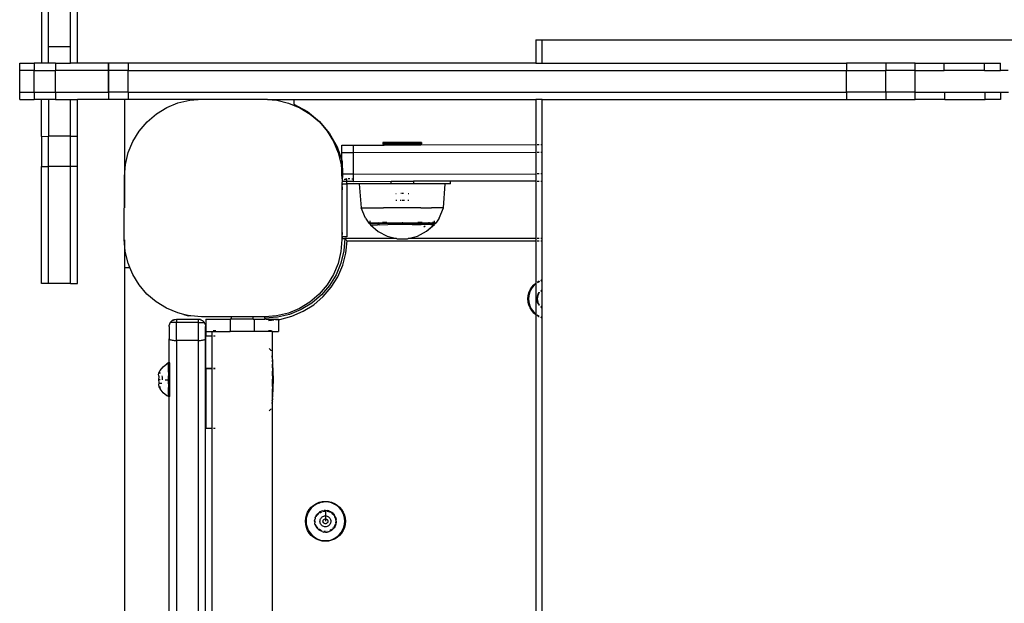
# Model space of a CAD drawing. Extents: x -5046 to 4084, y -2210 to 3276.
# Drawn here: x -1049 to -641, y 1009 to 1251 of the extents above; entities that cross this region are included whole.
import ezdxf

# ---------------------------------------------------------------- set-up
doc = ezdxf.new("R2010")
doc.units = 0
doc.layers.get('0').update_dxf_attribs({"linetype": 'CONTINUOUS'})

msp = doc.modelspace()

# ---------------------------------------------------------------- linework, layer by layer
for p, q in [((-1039.73, 1313.3), (-1039.73, 1232.59)), ((-1024.73, 1232.59), (-1024.73, 1313.3)), ((-1036.73, 1239.41), (-1036.73, 1266.44)), ((-1027.73, 1239.41), (-1027.73, 1266.44)), ((-835.21, 1242.32), (-835.21, 1232.59)), ((-835.21, 1242.32), (-832.5, 1242.32)), ((-832.5, 1232.59), (-832.5, 1242.32)), ((-832.5, 1242.32), (-511.69, 1242.32)), ((-1027.73, 1239.41), (-1036.73, 1239.41)), ((-1036.73, 1232.59), (-1036.73, 1239.41)), ((-1027.73, 1232.59), (-1027.73, 1239.41)), ((-1048.69, 1229.59), (-1048.69, 1232.59)), ((-1048.69, 1232.59), (-1042.76, 1232.59)), ((-1042.76, 1232.59), (-1042.76, 1229.59)), ((-1039.73, 1232.59), (-1042.76, 1232.59)), ((-1036.73, 1232.59), (-1039.73, 1232.59)), ((-1033.91, 1232.59), (-1036.73, 1232.59)), ((-1033.91, 1232.59), (-1033.91, 1229.59)), ((-1033.91, 1232.59), (-1027.73, 1232.59)), ((-1024.73, 1232.59), (-1027.73, 1232.59)), ((-1011.99, 1232.59), (-1024.73, 1232.59)), ((-1011.99, 1232.59), (-1011.93, 1232.59)), ((-1011.99, 1229.59), (-1011.99, 1232.59)), ((-1011.93, 1232.59), (-1011.93, 1229.59)), ((-1003.77, 1232.59), (-1011.93, 1232.59)), ((-1003.77, 1232.59), (-1003.77, 1229.59)), ((-835.21, 1232.59), (-1003.77, 1232.59)), ((-835.21, 1232.59), (-832.5, 1232.59)), ((-832.5, 1232.59), (-706.63, 1232.59)), ((-706.63, 1232.59), (-706.63, 1229.59)), ((-690.34, 1232.59), (-706.63, 1232.59)), ((-690.34, 1232.59), (-690.34, 1229.59)), ((-678.21, 1232.59), (-690.34, 1232.59)), ((-678.21, 1232.59), (-666.2, 1232.59)), ((-678.21, 1229.59), (-678.21, 1232.59)), ((-666.2, 1229.59), (-666.2, 1232.59)), ((-666.2, 1232.59), (-649.57, 1232.59)), ((-649.57, 1229.59), (-649.57, 1232.59)), ((-649.57, 1232.59), (-642.93, 1232.59)), ((-642.93, 1229.59), (-642.93, 1232.59)), ((-1048.69, 1220.59), (-1048.69, 1229.59)), ((-1042.76, 1229.59), (-1048.69, 1229.59)), ((-1042.76, 1220.59), (-1042.76, 1229.59)), ((-1042.76, 1229.59), (-1033.91, 1229.59)), ((-1033.91, 1220.59), (-1033.91, 1229.59)), ((-1011.99, 1229.59), (-1033.91, 1229.59)), ((-1011.93, 1229.59), (-1011.99, 1229.59)), ((-1011.99, 1229.59), (-1011.99, 1220.59)), ((-1011.93, 1220.59), (-1011.93, 1229.59)), ((-1003.77, 1229.59), (-1011.93, 1229.59)), ((-1003.77, 1220.59), (-1003.77, 1229.59)), ((-1003.77, 1229.59), (-706.63, 1229.59)), ((-706.63, 1220.59), (-706.63, 1229.59)), ((-706.63, 1229.59), (-690.34, 1229.59)), ((-690.34, 1220.59), (-690.34, 1229.59)), ((-678.21, 1229.59), (-690.34, 1229.59)), ((-678.21, 1220.59), (-678.21, 1229.59)), ((-678.21, 1229.59), (-666.2, 1229.59)), ((-649.57, 1229.59), (-666.2, 1229.59)), ((-649.57, 1229.59), (-642.93, 1229.59)), ((-639.82, 1229.59), (-642.93, 1229.59)), ((-1048.69, 1220.59), (-1042.76, 1220.59)), ((-1048.69, 1217.59), (-1048.69, 1220.59)), ((-1042.76, 1220.59), (-1042.76, 1217.59)), ((-1042.76, 1220.59), (-1033.91, 1220.59)), ((-1033.91, 1220.59), (-1033.91, 1217.59)), ((-1033.91, 1220.59), (-1011.99, 1220.59)), ((-1011.99, 1220.59), (-1011.93, 1220.59)), ((-1011.99, 1220.59), (-1011.99, 1217.59)), ((-1011.93, 1220.59), (-1011.93, 1217.59)), ((-1003.77, 1220.59), (-1011.93, 1220.59)), ((-1003.77, 1220.59), (-1003.77, 1217.59)), ((-1003.77, 1220.59), (-706.63, 1220.59)), ((-706.63, 1220.59), (-706.63, 1217.59)), ((-690.34, 1220.59), (-706.63, 1220.59)), ((-690.34, 1220.59), (-690.34, 1217.59)), ((-678.21, 1220.59), (-690.34, 1220.59)), ((-678.21, 1217.59), (-678.21, 1220.59)), ((-678.21, 1220.59), (-665.98, 1220.59)), ((-665.98, 1217.59), (-665.98, 1220.59)), ((-665.98, 1220.59), (-649.35, 1220.59)), ((-649.35, 1217.59), (-649.35, 1220.59)), ((-649.35, 1220.59), (-642.93, 1220.59)), ((-642.93, 1220.59), (-642.93, 1217.59)), ((-642.93, 1220.59), (-639.59, 1220.59)), ((-1048.69, 1217.59), (-1042.76, 1217.59)), ((-1039.73, 1217.59), (-1042.76, 1217.59)), ((-1036.73, 1217.59), (-1039.73, 1217.59)), ((-1039.73, 1202.34), (-1039.73, 1217.59)), ((-1036.73, 1217.59), (-1036.73, 1202.35)), ((-1033.91, 1217.59), (-1036.73, 1217.59)), ((-1033.91, 1217.59), (-1027.73, 1217.59)), ((-1027.73, 1202.35), (-1027.73, 1217.59)), ((-1027.73, 1217.59), (-1024.73, 1217.59)), ((-1011.99, 1217.59), (-1024.73, 1217.59)), ((-1024.73, 1202.35), (-1024.73, 1217.59)), ((-1011.93, 1217.59), (-1011.99, 1217.59)), ((-1003.77, 1217.59), (-1011.93, 1217.59)), ((-1005.38, 1217.59), (-1005.38, 1172.7)), ((-974.9, 1217.59), (-1003.77, 1217.59)), ((-992.15, 1211.62), (-987.87, 1214.24)), ((-987.87, 1214.24), (-983.22, 1216.16)), ((-983.22, 1216.16), (-978.34, 1217.32)), ((-978.34, 1217.32), (-974.9, 1217.59)), ((-946.16, 1217.59), (-974.9, 1217.59)), ((-946.16, 1217.59), (-942.33, 1217.29)), ((-946.16, 1217.59), (-935.22, 1217.59)), ((-942.33, 1217.29), (-937.45, 1216.11)), ((-937.45, 1216.11), (-932.81, 1214.18)), ((-935.22, 1217.59), (-935.22, 1215.65)), ((-935.22, 1217.59), (-835.21, 1217.59)), ((-935.22, 1215.65), (-929.59, 1212.55)), ((-932.81, 1214.18), (-928.53, 1211.55)), ((-835.21, 1217.59), (-835.21, 1198.78)), ((-832.5, 1217.59), (-835.21, 1217.59)), ((-832.5, 1198.79), (-832.5, 1217.59)), ((-832.5, 1217.59), (-706.63, 1217.59)), ((-706.63, 1217.59), (-690.34, 1217.59)), ((-690.34, 1217.59), (-678.21, 1217.59)), ((-665.98, 1217.59), (-678.21, 1217.59)), ((-665.98, 1217.59), (-649.35, 1217.59)), ((-642.93, 1217.59), (-649.35, 1217.59)), ((-995.97, 1208.37), (-992.15, 1211.62)), ((-929.59, 1212.55), (-924.62, 1208.47)), ((-928.53, 1211.55), (-924.72, 1208.29)), ((-999.24, 1204.55), (-995.97, 1208.37)), ((-924.72, 1208.29), (-921.46, 1204.47)), ((-924.62, 1208.47), (-920.48, 1203.55)), ((-1039.73, 1202.34), (-1036.73, 1202.35)), ((-1039.73, 1202.34), (-1039.73, 1189.88)), ((-1027.73, 1202.35), (-1036.73, 1202.35)), ((-1036.73, 1189.88), (-1036.73, 1202.35)), ((-1027.73, 1202.35), (-1024.73, 1202.35)), ((-1027.73, 1189.88), (-1027.73, 1202.35)), ((-1024.73, 1189.88), (-1024.73, 1202.35)), ((-1001.86, 1200.27), (-999.24, 1204.55)), ((-921.46, 1204.47), (-918.84, 1200.18)), ((-920.48, 1203.55), (-917.31, 1197.96)), ((-1003.79, 1195.63), (-1001.86, 1200.27)), ((-918.84, 1200.18), (-916.92, 1195.54)), ((-917.31, 1197.96), (-915.42, 1192.48)), ((-915.43, 1198.71), (-910.55, 1198.72)), ((-915.43, 1195.71), (-915.43, 1198.71)), ((-910.55, 1198.72), (-897.93, 1198.73)), ((-910.55, 1195.72), (-910.55, 1198.72)), ((-882.43, 1199.74), (-898.43, 1199.73)), ((-898.43, 1199.73), (-898.43, 1199.23)), ((-882.43, 1199.24), (-898.43, 1199.23)), ((-898.43, 1199.23), (-897.93, 1198.73)), ((-882.93, 1198.74), (-897.93, 1198.73)), ((-882.93, 1198.74), (-882.43, 1199.24)), ((-835.21, 1198.78), (-882.93, 1198.74)), ((-882.43, 1199.74), (-882.43, 1199.24)), ((-834.97, 1198.78), (-835.21, 1198.78)), ((-835.21, 1198.78), (-835.21, 1195.78)), ((-833.76, 1198.79), (-834.67, 1198.78)), ((-832.5, 1198.79), (-833.16, 1198.79)), ((-832.5, 1195.79), (-832.5, 1198.79)), ((-1004.97, 1190.75), (-1003.79, 1195.63)), ((-916.92, 1195.54), (-915.76, 1190.66)), ((-915.43, 1195.71), (-910.55, 1195.72)), ((-915.42, 1192.48), (-915.43, 1195.71)), ((-910.55, 1195.72), (-835.21, 1195.78)), ((-910.54, 1186.72), (-910.55, 1195.72)), ((-835.21, 1195.78), (-834.97, 1195.78)), ((-835.21, 1195.78), (-835.21, 1186.78)), ((-834.67, 1195.78), (-833.76, 1195.79)), ((-833.16, 1195.79), (-832.5, 1195.79)), ((-832.5, 1186.79), (-832.5, 1195.79)), ((-1039.73, 1189.88), (-1036.73, 1189.88)), ((-1039.73, 1141.5), (-1039.73, 1189.88)), ((-1027.73, 1189.88), (-1036.73, 1189.88)), ((-1036.73, 1141.5), (-1036.73, 1189.88)), ((-1024.73, 1189.88), (-1027.73, 1189.88)), ((-1027.73, 1141.5), (-1027.73, 1189.88)), ((-1024.73, 1141.5), (-1024.73, 1189.88)), ((-1005.37, 1185.75), (-1004.97, 1190.75)), ((-915.76, 1190.66), (-915.42, 1186.71)), ((-915.42, 1192.48), (-915.22, 1191.88)), ((-915.42, 1186.71), (-915.42, 1192.48)), ((-915.38, 1185.83), (-915.38, 1192.36)), ((-915.22, 1191.88), (-915.18, 1186.71)), ((-1005.4, 1159.75), (-1005.37, 1185.75)), ((-915.42, 1186.3), (-915.42, 1186.71)), ((-915.18, 1186.71), (-915.42, 1186.71)), ((-915.42, 1186.3), (-915.37, 1185.65)), ((-915.37, 1185.65), (-915.35, 1183.71)), ((-915.18, 1186.71), (-915.22, 1183.71)), ((-910.54, 1186.72), (-915.18, 1186.71)), ((-910.54, 1186.72), (-835.21, 1186.78)), ((-910.54, 1184.72), (-910.54, 1186.72)), ((-834.97, 1186.78), (-835.21, 1186.78)), ((-835.21, 1186.78), (-835.21, 1183.78)), ((-833.76, 1186.79), (-834.67, 1186.78)), ((-832.5, 1186.79), (-833.16, 1186.79)), ((-832.5, 1183.79), (-832.5, 1186.79)), ((-915.37, 1182.71), (-915.4, 1160.72)), ((-915.35, 1183.71), (-915.37, 1183.11)), ((-915.32, 1183.33), (-915.37, 1183.11)), ((-915.37, 1183.11), (-915.37, 1182.71)), ((-915.37, 1182.71), (-915.22, 1182.71)), ((-915.22, 1183.71), (-915.35, 1183.71)), ((-915.2, 1183.62), (-915.32, 1183.33)), ((-915.17, 1183.71), (-915.22, 1183.71)), ((-915.22, 1183.71), (-915.14, 1183.71)), ((-915.22, 1183.71), (-915.2, 1183.62)), ((-915.22, 1182.71), (-913.42, 1182.72)), ((-915.22, 1182.71), (-915.22, 1182.32)), ((-915.22, 1181.49), (-915.22, 1180.24)), ((-915.2, 1183.62), (-915.17, 1183.71)), ((-915.17, 1183.71), (-915.03, 1183.89)), ((-915.14, 1183.71), (-915.17, 1183.71)), ((-913.42, 1183.72), (-915.14, 1183.71)), ((-914.89, 1184.06), (-915.03, 1183.89)), ((-914.32, 1184.5), (-914.49, 1184.39)), ((-914.03, 1184.62), (-914.32, 1184.5)), ((-914.03, 1184.62), (-913.73, 1184.69)), ((-913.42, 1184.72), (-913.73, 1184.69)), ((-913.42, 1183.72), (-913.42, 1184.72)), ((-913.42, 1182.72), (-913.42, 1183.72)), ((-910.54, 1183.72), (-913.42, 1183.72)), ((-908.22, 1182.72), (-913.42, 1182.72)), ((-913.42, 1182.72), (-913.4, 1160.72)), ((-912.06, 1184.72), (-912.76, 1184.72)), ((-911.31, 1184.72), (-910.54, 1184.72)), ((-910.54, 1183.72), (-910.54, 1184.72)), ((-910.54, 1183.72), (-895.01, 1183.73)), ((-895.01, 1182.73), (-908.22, 1182.72)), ((-908.22, 1182.72), (-907.41, 1172.72)), ((-895.01, 1183.73), (-885.82, 1183.74)), ((-895.01, 1182.73), (-895.01, 1183.73)), ((-885.82, 1182.74), (-895.01, 1182.73)), ((-870.42, 1183.75), (-885.82, 1183.74)), ((-885.82, 1183.74), (-885.82, 1182.74)), ((-872.62, 1182.75), (-885.82, 1182.74)), ((-873.41, 1172.75), (-872.62, 1182.75)), ((-870.42, 1182.75), (-872.62, 1182.75)), ((-835.21, 1183.78), (-870.42, 1183.75)), ((-870.42, 1182.75), (-870.42, 1183.75)), ((-835.21, 1183.78), (-834.97, 1183.78)), ((-835.21, 1183.78), (-835.21, 1160.07)), ((-834.67, 1183.78), (-833.76, 1183.79)), ((-833.16, 1183.79), (-832.5, 1183.79)), ((-832.5, 1160.07), (-832.5, 1183.79)), ((-893.15, 1178.73), (-892.88, 1178.73)), ((-890.68, 1178.74), (-890.95, 1178.74)), ((-889.88, 1178.74), (-890.41, 1178.74)), ((-887.94, 1178.74), (-887.68, 1178.74)), ((-892.64, 1175.73), (-893.11, 1175.73)), ((-890.88, 1175.74), (-891.34, 1175.73)), ((-889.48, 1175.74), (-890.41, 1175.74)), ((-887.71, 1175.74), (-888.18, 1175.74)), ((-907.41, 1172.72), (-902.43, 1172.73)), ((-905.63, 1168.49), (-907.41, 1172.72)), ((-902.43, 1172.73), (-898.12, 1172.73)), ((-882.69, 1172.74), (-898.12, 1172.73)), ((-882.69, 1172.74), (-878.39, 1172.75)), ((-873.41, 1172.75), (-878.39, 1172.75)), ((-875.17, 1168.52), (-873.41, 1172.75)), ((-905.63, 1168.49), (-904.24, 1166.44)), ((-904.07, 1166.44), (-904.24, 1166.44)), ((-904.24, 1166.44), (-904.18, 1166.38)), ((-904.18, 1166.38), (-904.12, 1166.35)), ((-904.12, 1166.35), (-904.05, 1166.33)), ((-903.78, 1166.42), (-904.07, 1166.44)), ((-904.05, 1166.33), (-903.97, 1166.32)), ((-903.97, 1166.32), (-903.9, 1166.34)), ((-903.9, 1166.34), (-903.84, 1166.37)), ((-903.84, 1166.37), (-903.78, 1166.42)), ((-903.84, 1166.37), (-903.7, 1166.32)), ((-903.7, 1166.44), (-903.78, 1166.42)), ((-903.7, 1166.62), (-903.7, 1167.4)), ((-903.7, 1166.58), (-903.7, 1166.62)), ((-903.7, 1166.62), (-902.92, 1166.62)), ((-877.1, 1166.46), (-903.7, 1166.44)), ((-903.7, 1166.44), (-903.7, 1166.32)), ((-903.7, 1166.32), (-877.1, 1166.35)), ((-903.7, 1166.32), (-903.7, 1165.79)), ((-903.7, 1165.79), (-903.54, 1165.79)), ((-903.54, 1165.79), (-900.43, 1163.02)), ((-903.54, 1165.79), (-900.62, 1165.79)), ((-901.08, 1166.62), (-900.1, 1166.63)), ((-900.46, 1165.66), (-900.62, 1165.79)), ((-899.8, 1165.79), (-900.62, 1165.79)), ((-899.8, 1165.79), (-896.44, 1165.8)), ((-896.76, 1166.63), (-898.59, 1166.63)), ((-894.51, 1165.8), (-896.44, 1165.8)), ((-886.29, 1165.8), (-894.51, 1165.8)), ((-890.4, 1166.63), (-890.22, 1166.63)), ((-886.29, 1165.8), (-882.58, 1165.81)), ((-882.21, 1166.64), (-884.05, 1166.64)), ((-881, 1165.81), (-882.58, 1165.81)), ((-880.98, 1165.14), (-881.53, 1164.7)), ((-880.98, 1165.11), (-881.53, 1164.7)), ((-878.55, 1165.81), (-881, 1165.81)), ((-880.36, 1163.04), (-877.26, 1165.81)), ((-880.36, 1163.04), (-877.1, 1165.81)), ((-879.55, 1166.64), (-879.09, 1166.64)), ((-878.55, 1165.81), (-877.26, 1165.81)), ((-877.1, 1166.65), (-877.89, 1166.64)), ((-877.1, 1165.81), (-877.26, 1165.81)), ((-877.1, 1166.65), (-877.1, 1167.42)), ((-877.09, 1166.57), (-877.1, 1166.65)), ((-877.06, 1166.5), (-877.1, 1166.46)), ((-877.1, 1166.46), (-877.02, 1166.44)), ((-877.1, 1166.46), (-877.1, 1166.35)), ((-876.97, 1166.39), (-877.1, 1166.35)), ((-877.1, 1166.35), (-877.1, 1165.81)), ((-877.06, 1166.5), (-877.09, 1166.57)), ((-877.02, 1166.44), (-877.06, 1166.5)), ((-877.02, 1166.44), (-876.74, 1166.46)), ((-876.97, 1166.39), (-877.02, 1166.44)), ((-876.9, 1166.36), (-876.97, 1166.39)), ((-876.83, 1166.35), (-876.9, 1166.36)), ((-876.75, 1166.35), (-876.83, 1166.35)), ((-876.68, 1166.37), (-876.75, 1166.35)), ((-876.74, 1166.46), (-876.57, 1166.46)), ((-876.62, 1166.41), (-876.68, 1166.37)), ((-876.57, 1166.46), (-876.62, 1166.41)), ((-875.17, 1168.52), (-876.57, 1166.46)), ((-915.22, 1162.56), (-915.22, 1161.7)), ((-915.22, 1161.09), (-915.22, 1160.72)), ((-900.43, 1163.02), (-896.67, 1161.02)), ((-896.67, 1161.02), (-892.84, 1160.07)), ((-887.97, 1160.07), (-884.13, 1161.04)), ((-884.13, 1161.04), (-880.36, 1163.04)), ((-1005.01, 1154.74), (-1005.4, 1159.75)), ((-1005.38, 1159.57), (-1005.38, 1127.65)), ((-915.4, 1159.65), (-915.8, 1154.65)), ((-915.22, 1160.72), (-915.4, 1160.72)), ((-915.4, 1160.72), (-915.4, 1159.65)), ((-915.22, 1160.72), (-915.22, 1160.07)), ((-913.4, 1160.72), (-915.22, 1160.72)), ((-915.22, 1160.07), (-914.22, 1160.07)), ((-914.22, 1160.07), (-914.62, 1154.91)), ((-914.22, 1160.07), (-914.02, 1159.87)), ((-892.84, 1160.07), (-914.22, 1160.07)), ((-914.02, 1159.87), (-913.82, 1159.67)), ((-913.82, 1159.67), (-913.62, 1159.47)), ((-913.77, 1153.97), (-913.23, 1159.07)), ((-913.62, 1159.47), (-913.43, 1159.27)), ((-913.43, 1159.27), (-913.23, 1159.07)), ((-913.23, 1159.07), (-835.21, 1159.07)), ((-892.84, 1160.07), (-892.53, 1160)), ((-892.53, 1160), (-888.26, 1160)), ((-888.26, 1160), (-887.97, 1160.07)), ((-835.21, 1160.07), (-887.97, 1160.07)), ((-834.97, 1160.07), (-835.21, 1160.07)), ((-835.21, 1160.07), (-835.21, 1159.07)), ((-835.21, 1159.07), (-834.97, 1159.07)), ((-835.21, 1159.07), (-835.21, 1141.62)), ((-833.76, 1160.07), (-834.67, 1160.07)), ((-834.67, 1159.07), (-833.76, 1159.07)), ((-832.5, 1160.07), (-833.16, 1160.07)), ((-833.16, 1159.07), (-832.5, 1159.07)), ((-832.5, 1159.07), (-832.5, 1160.07)), ((-832.5, 1142.98), (-832.5, 1159.07)), ((-1003.84, 1149.86), (-1005.01, 1154.74)), ((-915.8, 1154.65), (-916.97, 1149.76)), ((-914.62, 1154.91), (-915.83, 1149.88)), ((-915.07, 1149), (-913.77, 1153.97)), ((-1003.1, 1148.07), (-1003.84, 1149.86)), ((-916.97, 1149.76), (-918.9, 1145.13)), ((-915.83, 1149.88), (-917.81, 1145.09)), ((-917.11, 1144.28), (-915.07, 1149)), ((-1005.22, 928.04), (-1005.22, 1148.07)), ((-1005.22, 1148.07), (-1003.1, 1148.07)), ((-1001.92, 1145.22), (-1003.1, 1148.07)), ((-999.3, 1140.93), (-1001.92, 1145.22)), ((-918.9, 1145.13), (-921.53, 1140.85)), ((-917.81, 1145.09), (-920.52, 1140.68)), ((-1036.73, 1141.5), (-1039.73, 1141.5)), ((-1027.73, 1141.5), (-1036.73, 1141.5)), ((-1027.73, 1141.5), (-1024.73, 1141.5)), ((-996.05, 1137.11), (-999.3, 1140.93)), ((-921.53, 1140.85), (-924.79, 1137.03)), ((-920.52, 1140.68), (-923.88, 1136.74)), ((-919.83, 1139.93), (-917.11, 1144.28)), ((-836.89, 1139.92), (-836.05, 1140.91)), ((-835.87, 1140.73), (-836.69, 1139.78)), ((-836.05, 1140.91), (-835.21, 1141.62)), ((-835.21, 1141.3), (-835.87, 1140.73)), ((-835.21, 1141.62), (-835.07, 1141.75)), ((-835.21, 1141.62), (-835.21, 1141.3)), ((-834.97, 1141.5), (-835.21, 1141.3)), ((-835.21, 1141.3), (-835.21, 1128.85)), ((-835.07, 1141.75), (-834.97, 1141.81)), ((-834.67, 1141.99), (-833.96, 1142.42)), ((-833.85, 1142.2), (-834.67, 1141.7)), ((-833.96, 1142.42), (-833.76, 1142.51)), ((-833.76, 1142.24), (-833.85, 1142.2)), ((-833.16, 1142.75), (-832.77, 1142.92)), ((-832.69, 1142.68), (-833.16, 1142.48)), ((-832.77, 1142.92), (-832.5, 1142.98)), ((-832.5, 1142.73), (-832.69, 1142.68)), ((-832.5, 1142.73), (-832.5, 1142.98)), ((-832.5, 1138.92), (-832.5, 1142.73)), ((-992.23, 1133.85), (-996.05, 1137.11)), ((-924.79, 1137.03), (-928.61, 1133.78)), ((-923.88, 1136.74), (-927.82, 1133.38)), ((-923.17, 1136.03), (-919.83, 1139.93)), ((-838.36, 1136.36), (-838.06, 1137.62)), ((-837.82, 1137.55), (-838.12, 1136.32)), ((-838.06, 1137.62), (-837.57, 1138.82)), ((-837.34, 1138.71), (-837.82, 1137.55)), ((-837.57, 1138.82), (-836.89, 1139.92)), ((-836.69, 1139.78), (-837.34, 1138.71)), ((-834.48, 1136.46), (-834.65, 1135.78)), ((-834.48, 1136.46), (-834.21, 1137.11)), ((-834.26, 1136.39), (-834, 1137)), ((-834.21, 1137.11), (-833.84, 1137.71)), ((-834, 1137), (-833.76, 1137.4)), ((-833.76, 1137.81), (-833.84, 1137.71)), ((-833.16, 1138.44), (-832.85, 1138.7)), ((-833.16, 1138.13), (-832.71, 1138.51)), ((-832.5, 1138.92), (-832.85, 1138.7)), ((-832.71, 1138.51), (-832.5, 1138.64)), ((-832.5, 1138.64), (-832.5, 1138.92)), ((-832.5, 1131.5), (-832.5, 1138.64)), ((-987.95, 1131.22), (-992.23, 1133.85)), ((-928.61, 1133.78), (-932.9, 1131.16)), ((-927.82, 1133.38), (-932.23, 1130.67)), ((-931.42, 1129.96), (-927.07, 1132.68)), ((-927.07, 1132.68), (-923.17, 1136.03)), ((-838.47, 1135.07), (-838.36, 1136.36)), ((-838.36, 1133.78), (-838.47, 1135.07)), ((-838.06, 1132.52), (-838.36, 1133.78)), ((-838.12, 1136.32), (-838.22, 1135.07)), ((-838.22, 1135.07), (-838.12, 1133.82)), ((-838.12, 1133.82), (-837.82, 1132.6)), ((-837.57, 1131.33), (-838.06, 1132.52)), ((-837.82, 1132.6), (-837.34, 1131.44)), ((-834.67, 1135.45), (-834.65, 1135.78)), ((-834.67, 1134.7), (-834.65, 1134.38)), ((-834.48, 1133.69), (-834.65, 1134.38)), ((-834.22, 1133.04), (-834.48, 1133.69)), ((-834.47, 1135.07), (-834.41, 1135.74)), ((-834.41, 1134.41), (-834.47, 1135.07)), ((-834.41, 1135.74), (-834.26, 1136.39)), ((-834.26, 1133.76), (-834.41, 1134.41)), ((-834, 1133.14), (-834.26, 1133.76)), ((-834.22, 1133.04), (-833.85, 1132.44)), ((-833.76, 1132.75), (-834, 1133.14)), ((-833.76, 1132.34), (-833.85, 1132.44)), ((-983.32, 1129.29), (-987.95, 1131.22)), ((-980.78, 1128.68), (-983.32, 1129.29)), ((-980.78, 1128.68), (-979.02, 1128.07)), ((-978.44, 1128.11), (-980.78, 1128.68)), ((-937.54, 1129.24), (-942.42, 1128.07)), ((-937.02, 1128.69), (-942.05, 1127.48)), ((-932.9, 1131.16), (-937.54, 1129.24)), ((-932.23, 1130.67), (-937.02, 1128.69)), ((-936.14, 1127.93), (-931.42, 1129.96)), ((-836.89, 1130.22), (-837.57, 1131.33)), ((-837.34, 1131.44), (-836.69, 1130.37)), ((-836.05, 1129.24), (-836.89, 1130.22)), ((-836.69, 1130.37), (-835.87, 1129.42)), ((-835.21, 1128.52), (-836.05, 1129.24)), ((-835.87, 1129.42), (-835.21, 1128.85)), ((-835.21, 1128.85), (-834.97, 1128.64)), ((-835.21, 1128.85), (-835.21, 1128.52)), ((-835.07, 1128.4), (-835.21, 1128.52)), ((-835.21, 1128.52), (-835.21, 267.62)), ((-834.97, 1128.34), (-835.07, 1128.4)), ((-834.67, 1128.45), (-833.85, 1127.95)), ((-832.71, 1131.63), (-833.16, 1132.02)), ((-833.16, 1131.71), (-832.86, 1131.45)), ((-832.5, 1131.23), (-832.86, 1131.45)), ((-832.5, 1131.5), (-832.71, 1131.63)), ((-832.5, 1131.23), (-832.5, 1131.5)), ((-832.5, 1127.42), (-832.5, 1131.23)), ((-1005.38, 1127.65), (-1005.22, 1127.65)), ((-986.72, 1124.51), (-986.8, 1124.16)), ((-986.69, 1124.61), (-986.72, 1124.51)), ((-986.69, 1124.61), (-986.57, 1124.93)), ((-986.53, 1125), (-986.57, 1124.93)), ((-986.51, 1125.05), (-986.53, 1125)), ((-986.51, 1125.05), (-986.34, 1125.33)), ((-986.34, 1125.33), (-986.27, 1125.44)), ((-983.84, 1125.33), (-986.34, 1125.33)), ((-985.97, 1125.79), (-986.27, 1125.44)), ((-985.97, 1125.79), (-985.61, 1126.1)), ((-985.51, 1126.17), (-985.61, 1126.1)), ((-985.51, 1126.17), (-984.43, 1126.62)), ((-985.18, 1126.36), (-985.51, 1126.17)), ((-985.18, 1126.36), (-985.12, 1126.38)), ((-985.12, 1126.38), (-984.99, 1126.45)), ((-984.99, 1126.45), (-984.76, 1126.54)), ((-984.76, 1126.54), (-984.43, 1126.62)), ((-984.43, 1126.62), (-983.84, 1126.68)), ((-983.84, 1126.68), (-974.84, 1126.68)), ((-983.84, 1126.68), (-983.84, 1125.33)), ((-974.84, 1125.33), (-983.84, 1125.33)), ((-983.84, 1117.87), (-983.84, 1125.33)), ((-978.44, 1128.11), (-979.02, 1128.07)), ((-978.22, 1128.07), (-978.44, 1128.11)), ((-977.94, 1128.07), (-978.22, 1128.07)), ((-973.43, 1127.71), (-977.94, 1128.07)), ((-974.84, 1126.68), (-974.84, 1125.33)), ((-974.84, 1126.68), (-974.37, 1126.64)), ((-974.84, 1125.33), (-972.37, 1125.33)), ((-974.84, 1125.33), (-974.84, 1117.87)), ((-974.37, 1126.64), (-974.25, 1126.62)), ((-973.89, 1126.53), (-974.25, 1126.62)), ((-973.89, 1126.53), (-973.83, 1126.49)), ((-973.83, 1126.49), (-973.68, 1126.45)), ((-973.68, 1126.45), (-973.47, 1126.35)), ((-973.47, 1126.35), (-973.16, 1126.17)), ((-961.13, 1127.7), (-973.43, 1127.71)), ((-973.16, 1126.17), (-973.08, 1126.11)), ((-972.72, 1125.81), (-973.08, 1126.11)), ((-972.72, 1125.81), (-972.71, 1125.79)), ((-972.71, 1125.79), (-972.42, 1125.45)), ((-972.42, 1125.45), (-972.37, 1125.33)), ((-972.37, 1125.33), (-972.33, 1125.33)), ((-972.2, 1125.09), (-972.33, 1125.33)), ((-972.16, 1125.04), (-972.2, 1125.09)), ((-972.16, 1125.04), (-972.11, 1124.93)), ((-971.98, 1124.61), (-972.11, 1124.93)), ((-971.98, 1124.61), (-971.95, 1124.51)), ((-971.95, 1124.51), (-971.88, 1124.16)), ((-971.63, 1126.65), (-971.63, 1121.65)), ((-971.63, 1126.65), (-961.63, 1126.65)), ((-961.63, 1126.65), (-961.63, 1121.83)), ((-961.13, 1126.65), (-961.63, 1126.65)), ((-961.13, 1126.65), (-961.13, 1127.7)), ((-952.13, 1127.69), (-961.13, 1127.7)), ((-952.13, 1126.65), (-961.13, 1126.65)), ((-952.13, 1126.65), (-952.13, 1127.69)), ((-947.43, 1127.69), (-952.13, 1127.69)), ((-952.13, 1126.65), (-951.63, 1126.65)), ((-951.63, 1126.65), (-951.63, 1121.65)), ((-951.63, 1126.65), (-947.22, 1126.65)), ((-947.22, 1127.7), (-947.43, 1127.69)), ((-942.42, 1128.07), (-947.22, 1127.7)), ((-947.22, 1127.07), (-947.22, 1127.7)), ((-942.05, 1127.48), (-947.22, 1127.07)), ((-947.02, 1126.87), (-947.22, 1127.07)), ((-947.22, 1127.07), (-947.22, 1126.65)), ((-947.09, 1126.65), (-947.22, 1126.65)), ((-946.82, 1126.68), (-947.09, 1126.65)), ((-946.82, 1126.68), (-947.02, 1126.87)), ((-946.79, 1126.65), (-946.82, 1126.68)), ((-946.79, 1126.65), (-941.63, 1126.65)), ((-945.75, 1126.14), (-944.56, 1126.26)), ((-944.48, 1126.27), (-943.54, 1126.37)), ((-942.72, 1126.46), (-941.75, 1126.56)), ((-941.63, 1126.65), (-941.63, 1126.57)), ((-941.63, 1126.57), (-941.11, 1126.63)), ((-941.63, 1126.57), (-941.63, 1121.65)), ((-941.11, 1126.63), (-936.14, 1127.93)), ((-833.96, 1127.72), (-834.67, 1128.16)), ((-833.76, 1127.64), (-833.96, 1127.72)), ((-833.85, 1127.95), (-833.76, 1127.91)), ((-833.16, 1127.66), (-832.69, 1127.46)), ((-832.77, 1127.23), (-833.16, 1127.39)), ((-832.5, 1127.16), (-832.77, 1127.23)), ((-832.69, 1127.46), (-832.5, 1127.42)), ((-832.5, 1127.16), (-832.5, 1127.42)), ((-832.5, 268.98), (-832.5, 1127.16)), ((-986.84, 1123.68), (-986.81, 1124.1)), ((-986.84, 1123.68), (-986.84, 1118.62)), ((-986.81, 1124.1), (-986.8, 1124.16)), ((-971.88, 1124.16), (-971.87, 1124.1)), ((-971.87, 1124.1), (-971.84, 1123.68)), ((-971.84, 1118.62), (-971.84, 1123.68)), ((-971.63, 1121.65), (-971.63, 1119.82)), ((-971.63, 1121.65), (-969.13, 1121.65)), ((-969.13, 1119.82), (-969.13, 1121.65)), ((-969.13, 1121.65), (-961.63, 1121.65)), ((-967.51, 1121.83), (-968.7, 1121.83)), ((-961.63, 1121.83), (-961.69, 1121.83)), ((-961.63, 1121.65), (-961.63, 1121.83)), ((-951.63, 1121.65), (-961.63, 1121.65)), ((-944.13, 1121.65), (-951.63, 1121.65)), ((-944.56, 1121.83), (-945.75, 1121.83)), ((-944.16, 1110.46), (-944.13, 1121.65)), ((-944.13, 1121.65), (-941.63, 1121.65)), ((-986.84, 1118.62), (-986.8, 1118.5)), ((-986.84, 1108.65), (-986.8, 1118.5)), ((-986.8, 1118.5), (-986.69, 1118.38)), ((-986.69, 1118.38), (-986.51, 1118.28)), ((-986.51, 1118.28), (-986.26, 1118.18)), ((-986.26, 1118.18), (-985.96, 1118.09)), ((-985.96, 1118.09), (-985.6, 1118.01)), ((-985.6, 1118.01), (-985.2, 1117.95)), ((-985.2, 1117.95), (-984.76, 1117.91)), ((-984.76, 1117.91), (-984.31, 1117.88)), ((-984.31, 1117.88), (-983.84, 1117.87)), ((-974.84, 1117.87), (-983.84, 1117.87)), ((-983.84, 1117.87), (-983.84, 917.81)), ((-974.84, 1117.87), (-974.37, 1117.88)), ((-974.84, 1117.87), (-974.84, 917.81)), ((-974.37, 1117.88), (-973.91, 1117.91)), ((-973.91, 1117.91), (-973.48, 1117.95)), ((-973.48, 1117.95), (-973.07, 1118.01)), ((-973.07, 1118.01), (-972.72, 1118.09)), ((-972.72, 1118.09), (-972.41, 1118.18)), ((-972.41, 1118.18), (-972.16, 1118.28)), ((-972.16, 1118.28), (-971.98, 1118.38)), ((-971.98, 1118.38), (-971.87, 1118.5)), ((-971.87, 1118.5), (-971.84, 1118.62)), ((-971.84, 936.77), (-971.87, 1118.5)), ((-971.63, 1119.82), (-969.13, 1119.82)), ((-971.63, 1106.24), (-971.63, 1119.82)), ((-969.13, 1119.82), (-968.98, 1119.82)), ((-969.13, 1106.4), (-969.13, 1119.82)), ((-968.52, 1119.82), (-967.77, 1119.82)), ((-945.49, 1114.5), (-945.22, 1114.3)), ((-945.22, 1114.3), (-944.85, 1113.88)), ((-944.85, 1113.88), (-944.74, 1113.66)), ((-989.33, 1107.04), (-987.75, 1108.26)), ((-987.13, 1108.65), (-987.75, 1108.26)), ((-987.75, 1108.26), (-987.13, 1108.56)), ((-987.13, 1108.65), (-987.13, 1108.56)), ((-986.84, 1108.65), (-987.13, 1108.65)), ((-987.13, 1104.82), (-987.13, 1108.56)), ((-986.63, 1108.65), (-986.84, 1108.65)), ((-986.84, 1094.65), (-986.84, 1108.65)), ((-986.63, 1094.65), (-986.63, 1108.65)), ((-944.27, 1111.31), (-944.28, 1111.48)), ((-944.28, 1110.46), (-944.16, 1110.46)), ((-944.28, 1109.3), (-944.16, 1109.3)), ((-944.28, 1108.06), (-944.16, 1108.06)), ((-944.16, 1110.46), (-944.27, 1111.31)), ((-944.16, 1110.46), (-944.18, 1110.43)), ((-944.18, 1110.43), (-944.13, 1109.91)), ((-944.13, 1109.91), (-944.16, 1109.3)), ((-944.16, 1109.3), (-944.16, 1108.06)), ((-944.16, 1106.9), (-944.16, 1108.06)), ((-944.09, 1109.45), (-944.13, 1109.91)), ((-944.01, 1108.41), (-944.09, 1109.45)), ((-943.93, 1107.31), (-944.01, 1108.41)), ((-991.21, 1103.96), (-991.16, 1104.25)), ((-991.21, 1103.67), (-991.21, 1103.96)), ((-991.16, 1104.25), (-991.07, 1104.53)), ((-991.07, 1104.53), (-990.55, 1105.46)), ((-991.07, 1104.53), (-990.4, 1104.53)), ((-990.55, 1105.46), (-989.33, 1107.04)), ((-987.13, 1104.82), (-987.13, 1103.28)), ((-971.63, 1106.24), (-969.13, 1106.24)), ((-971.63, 1106.24), (-971.63, 1081.65)), ((-971.37, 1106.4), (-969.13, 1106.4)), ((-969.13, 1106.4), (-968.98, 1106.4)), ((-969.13, 1106.24), (-969.13, 1106.4)), ((-969.13, 1106.24), (-968.98, 1106.24)), ((-969.13, 1081.65), (-969.13, 1106.24)), ((-968.52, 1106.4), (-967.77, 1106.4)), ((-968.52, 1106.24), (-967.77, 1106.24)), ((-944.28, 1106.9), (-944.16, 1106.9)), ((-944.28, 1106.5), (-944.16, 1106.5)), ((-944.16, 1105.19), (-944.28, 1105.19)), ((-944.28, 1104.88), (-944.16, 1104.88)), ((-944.16, 1106.5), (-944.16, 1106.9)), ((-944.16, 1106.5), (-944.16, 1105.19)), ((-944.16, 1104.88), (-944.16, 1105.19)), ((-944.16, 1103.57), (-944.16, 1104.88)), ((-943.87, 1106.18), (-943.93, 1107.31)), ((-943.82, 1105.03), (-943.87, 1106.18)), ((-943.78, 1103.88), (-943.82, 1105.03)), ((-943.76, 1102.75), (-943.78, 1103.88)), ((-991.16, 1103.38), (-991.21, 1103.67)), ((-991.16, 1102.52), (-991.21, 1101.94)), ((-991.21, 1101.94), (-991.21, 1101.65)), ((-991.21, 1101.65), (-991.21, 1101.36)), ((-990.56, 1101.65), (-991.21, 1101.65)), ((-991.21, 1101.36), (-991.16, 1100.78)), ((-991.16, 1099.92), (-991.21, 1099.63)), ((-991.07, 1103.09), (-991.16, 1103.38)), ((-991.07, 1103.09), (-991.16, 1102.52)), ((-991.16, 1100.78), (-991.07, 1100.2)), ((-991.07, 1100.2), (-991.16, 1099.92)), ((-990.92, 1103.09), (-991.07, 1103.09)), ((-991.07, 1100.2), (-990.05, 1100.2)), ((-989.98, 1103.09), (-990.05, 1103.09)), ((-989.98, 1100.2), (-989.89, 1100.2)), ((-989.78, 1103.09), (-989.89, 1103.09)), ((-989.63, 1101.64), (-989.63, 1102.93)), ((-988.47, 1101.65), (-987.13, 1101.65)), ((-987.13, 1101.65), (-987.13, 1103.28)), ((-987.13, 1100.01), (-987.13, 1101.65)), ((-987.13, 1100.01), (-987.13, 1098.47)), ((-944.28, 1103.57), (-944.16, 1103.57)), ((-944.28, 1103.24), (-944.16, 1103.24)), ((-944.16, 1101.94), (-944.28, 1101.94)), ((-944.28, 1101.62), (-944.16, 1101.62)), ((-944.28, 1100.32), (-944.16, 1100.32)), ((-944.16, 1100.04), (-944.28, 1100.04)), ((-944.16, 1103.24), (-944.16, 1103.57)), ((-944.16, 1103.24), (-944.16, 1101.94)), ((-944.16, 1101.62), (-944.16, 1101.94)), ((-944.16, 1100.32), (-944.16, 1101.62)), ((-944.16, 1100.04), (-944.16, 1100.32)), ((-944.16, 1098.82), (-944.16, 1100.04)), ((-943.78, 1099.42), (-943.76, 1100.55)), ((-943.76, 1102.19), (-943.76, 1102.75)), ((-943.76, 1101.65), (-943.76, 1102.19)), ((-943.76, 1101.1), (-943.76, 1101.65)), ((-943.76, 1100.55), (-943.76, 1101.1)), ((-991.21, 1099.63), (-991.21, 1099.34)), ((-991.21, 1099.34), (-991.16, 1099.05)), ((-991.16, 1099.05), (-991.07, 1098.76)), ((-991.07, 1098.76), (-990.4, 1098.76)), ((-991.07, 1098.76), (-990.55, 1097.83)), ((-989.33, 1096.25), (-990.55, 1097.83)), ((-987.75, 1095.04), (-989.33, 1096.25)), ((-987.13, 1094.65), (-987.13, 1098.47)), ((-944.28, 1098.82), (-944.16, 1098.82)), ((-944.28, 1097.83), (-944.16, 1097.83)), ((-944.28, 1096.61), (-944.16, 1096.61)), ((-944.16, 1096.24), (-944.28, 1096.24)), ((-944.16, 1098.82), (-944.16, 1097.83)), ((-944.16, 1096.61), (-944.16, 1097.83)), ((-944.16, 1096.24), (-944.16, 1096.61)), ((-944.16, 1095.25), (-944.16, 1096.24)), ((-944.01, 1094.89), (-943.93, 1095.99)), ((-943.93, 1095.99), (-943.87, 1097.12)), ((-943.87, 1097.12), (-943.82, 1098.27)), ((-943.82, 1098.27), (-943.78, 1099.42)), ((-987.13, 1094.65), (-987.75, 1095.04)), ((-986.84, 1094.65), (-987.13, 1094.65)), ((-986.63, 1094.65), (-986.84, 1094.65)), ((-986.84, 936.77), (-986.84, 1094.65)), ((-944.16, 1095.25), (-944.28, 1095.25)), ((-944.28, 1094.08), (-944.16, 1094.08)), ((-944.28, 1093.9), (-944.16, 1093.9)), ((-944.16, 1092.68), (-944.28, 1092.68)), ((-944.28, 1091.81), (-944.26, 1091.98)), ((-944.26, 1091.98), (-944.16, 1092.68)), ((-944.19, 300.61), (-944.16, 1092.68)), ((-944.18, 1092.87), (-944.13, 1093.38)), ((-944.18, 1092.87), (-944.16, 1092.68)), ((-944.16, 1094.08), (-944.16, 1095.25)), ((-944.16, 1093.9), (-944.16, 1094.08)), ((-944.16, 1093.9), (-944.13, 1093.38)), ((-944.13, 1093.38), (-944.09, 1093.84)), ((-944.09, 1093.84), (-944.01, 1094.89)), ((-945.22, 1088.99), (-945.49, 1088.79)), ((-944.85, 1089.42), (-945.22, 1088.99)), ((-944.74, 1089.63), (-944.85, 1089.42)), ((-971.63, 1081.65), (-969.13, 1081.65)), ((-969.13, 1081.65), (-968.98, 1081.65)), ((-969.13, 311.65), (-969.13, 1081.65)), ((-968.52, 1081.65), (-967.77, 1081.65)), ((-925.96, 1050.42), (-924.77, 1050.92)), ((-924.77, 1050.92), (-923.51, 1051.22)), ((-923.67, 1050.93), (-924.08, 1050.85)), ((-923.47, 1050.97), (-923.67, 1050.93)), ((-923.51, 1051.22), (-922.22, 1051.32)), ((-923.29, 1050.99), (-923.47, 1050.97)), ((-923.29, 1050.99), (-923.16, 1051.02)), ((-922.22, 1051.07), (-923.16, 1051.02)), ((-922.22, 1051.32), (-920.93, 1051.22)), ((-920.96, 1050.97), (-922.22, 1051.07)), ((-919.74, 1050.68), (-920.96, 1050.97)), ((-920.93, 1051.22), (-919.67, 1050.92)), ((-919.67, 1050.92), (-918.47, 1050.42)), ((-930.06, 1045.62), (-929.57, 1046.82)), ((-929.57, 1046.82), (-928.89, 1047.92)), ((-928.69, 1047.78), (-929.34, 1046.71)), ((-928.89, 1047.92), (-928.05, 1048.91)), ((-928.09, 1048.5), (-928.69, 1047.78)), ((-927.95, 1048.63), (-928.09, 1048.5)), ((-928.05, 1048.91), (-927.07, 1049.75)), ((-927.87, 1048.73), (-927.95, 1048.63)), ((-927.87, 1048.73), (-927.65, 1048.93)), ((-927.15, 1049.36), (-927.65, 1048.93)), ((-926.92, 1049.55), (-927.15, 1049.36)), ((-927.07, 1049.75), (-925.96, 1050.42)), ((-926.92, 1049.55), (-926.81, 1049.61)), ((-926.66, 1049.72), (-926.81, 1049.61)), ((-925.85, 1050.2), (-926.66, 1049.72)), ((-924.98, 1050.58), (-925.85, 1050.2)), ((-924.71, 1046.8), (-925.13, 1046.48)), ((-924.8, 1050.63), (-924.98, 1050.58)), ((-924.69, 1050.68), (-924.8, 1050.63)), ((-924.25, 1047.07), (-924.71, 1046.8)), ((-924.69, 1050.68), (-924.48, 1050.73)), ((-924.58, 1046.59), (-924.15, 1046.86)), ((-924.08, 1050.85), (-924.48, 1050.73)), ((-924.25, 1047.07), (-923.77, 1047.28)), ((-924.15, 1046.86), (-923.68, 1047.05)), ((-923.26, 1047.44), (-923.77, 1047.28)), ((-923.26, 1047.44), (-922.74, 1047.53)), ((-923.22, 1047.19), (-922.88, 1047.27)), ((-922.88, 1047.27), (-922.22, 1047.32)), ((-922.22, 1047.56), (-922.74, 1047.53)), ((-922.22, 1047.56), (-921.52, 1047.5)), ((-922.22, 1047.56), (-922.22, 1047.32)), ((-922.22, 1047.32), (-922.18, 1047.32)), ((-922.22, 1047.32), (-922.22, 1045.33)), ((-921.55, 1047.27), (-920.9, 1047.12)), ((-920.84, 1047.34), (-921.52, 1047.5)), ((-920.9, 1047.12), (-920.29, 1046.86)), ((-920.84, 1047.34), (-920.18, 1047.07)), ((-920.29, 1046.86), (-920.26, 1046.84)), ((-920.18, 1047.07), (-919.58, 1046.71)), ((-918.58, 1050.2), (-919.74, 1050.68)), ((-917.51, 1049.55), (-918.58, 1050.2)), ((-918.47, 1050.42), (-917.37, 1049.75)), ((-916.56, 1048.73), (-917.51, 1049.55)), ((-917.37, 1049.75), (-916.38, 1048.91)), ((-915.74, 1047.78), (-916.56, 1048.73)), ((-916.38, 1048.91), (-915.54, 1047.92)), ((-915.09, 1046.71), (-915.74, 1047.78)), ((-915.54, 1047.92), (-914.87, 1046.82)), ((-914.87, 1046.82), (-914.37, 1045.62)), ((-930.47, 1043.07), (-930.36, 1044.36)), ((-930.36, 1041.78), (-930.47, 1043.07)), ((-930.36, 1044.36), (-930.06, 1045.62)), ((-930.12, 1044.32), (-930.22, 1043.07)), ((-930.22, 1043.07), (-930.12, 1041.82)), ((-929.82, 1045.55), (-930.12, 1044.32)), ((-929.34, 1046.71), (-929.82, 1045.55)), ((-926.7, 1043.07), (-926.66, 1043.77)), ((-926.7, 1043.07), (-926.65, 1042.37)), ((-926.48, 1044.46), (-926.66, 1043.77)), ((-926.48, 1044.46), (-926.3, 1044.89)), ((-926.47, 1043.07), (-926.46, 1043.11)), ((-926.41, 1042.41), (-926.47, 1043.07)), ((-926.47, 1043.07), (-926.38, 1043.07)), ((-926.41, 1043.77), (-926.26, 1044.39)), ((-926.3, 1044.89), (-926.21, 1045.11)), ((-926.26, 1044.39), (-926.24, 1044.42)), ((-926.21, 1045.11), (-925.85, 1045.71)), ((-926, 1045), (-925.66, 1045.57)), ((-925.51, 1046.12), (-925.85, 1045.71)), ((-925.63, 1045.6), (-925.22, 1046.08)), ((-925.51, 1046.12), (-925.13, 1046.48)), ((-925.22, 1046.08), (-924.95, 1046.31)), ((-924.47, 1043.07), (-924.44, 1043.43)), ((-924.44, 1042.72), (-924.47, 1043.07)), ((-924.44, 1043.43), (-924.36, 1043.77)), ((-924.36, 1042.38), (-924.44, 1042.72)), ((-924.36, 1043.77), (-924.22, 1044.1)), ((-924.22, 1044.1), (-924.04, 1044.4)), ((-924.04, 1044.4), (-923.81, 1044.67)), ((-923.81, 1044.67), (-923.54, 1044.9)), ((-923.54, 1044.9), (-923.24, 1045.08)), ((-923.24, 1045.08), (-922.91, 1045.22)), ((-923.22, 1043.07), (-923.2, 1043.23)), ((-923.2, 1042.92), (-923.22, 1043.07)), ((-923.2, 1043.23), (-923.17, 1043.38)), ((-923.17, 1042.76), (-923.2, 1042.92)), ((-923.17, 1043.38), (-923.11, 1043.53)), ((-923.11, 1042.62), (-923.17, 1042.76)), ((-923.11, 1043.53), (-923.03, 1043.66)), ((-923.03, 1043.66), (-922.92, 1043.78)), ((-922.92, 1043.78), (-922.8, 1043.88)), ((-922.91, 1045.22), (-922.57, 1045.3)), ((-922.8, 1043.88), (-922.67, 1043.96)), ((-922.67, 1043.96), (-922.53, 1044.02)), ((-922.57, 1045.3), (-922.22, 1045.33)), ((-922.53, 1044.02), (-922.37, 1044.06)), ((-922.37, 1044.06), (-922.22, 1044.07)), ((-922.22, 1045.33), (-921.86, 1045.3)), ((-922.22, 1045.33), (-922.22, 1044.07)), ((-922.22, 1044.07), (-922.06, 1044.06)), ((-922.22, 1044.07), (-922.22, 1043.07)), ((-922.06, 1044.06), (-921.91, 1044.02)), ((-921.91, 1044.02), (-921.76, 1043.96)), ((-921.86, 1045.3), (-921.52, 1045.22)), ((-921.76, 1043.96), (-921.63, 1043.88)), ((-921.63, 1043.88), (-921.51, 1043.78)), ((-921.52, 1045.22), (-921.19, 1045.08)), ((-921.51, 1043.78), (-921.41, 1043.66)), ((-921.41, 1043.66), (-921.33, 1043.53)), ((-921.33, 1043.53), (-921.26, 1043.38)), ((-921.26, 1042.76), (-921.33, 1042.62)), ((-921.26, 1043.38), (-921.23, 1043.23)), ((-921.23, 1042.92), (-921.26, 1042.76)), ((-921.23, 1043.23), (-921.22, 1043.07)), ((-921.22, 1043.07), (-921.23, 1042.92)), ((-921.19, 1045.08), (-920.89, 1044.9)), ((-920.89, 1044.9), (-920.62, 1044.67)), ((-920.62, 1044.67), (-920.39, 1044.4)), ((-920.39, 1044.4), (-920.21, 1044.1)), ((-920.21, 1044.1), (-920.07, 1043.77)), ((-920.07, 1043.77), (-919.99, 1043.43)), ((-919.99, 1042.72), (-920.07, 1042.38)), ((-919.99, 1043.43), (-919.96, 1043.07)), ((-919.96, 1043.07), (-919.99, 1042.72)), ((-919.72, 1046.51), (-919.22, 1046.08)), ((-919.05, 1046.25), (-919.58, 1046.71)), ((-919.19, 1046.05), (-918.78, 1045.57)), ((-919.05, 1046.25), (-918.58, 1045.72)), ((-918.78, 1045.57), (-918.76, 1045.55)), ((-918.22, 1045.12), (-918.58, 1045.72)), ((-918.43, 1045), (-918.17, 1044.39)), ((-918.22, 1045.12), (-917.95, 1044.47)), ((-918.17, 1044.39), (-918.02, 1043.75)), ((-918.02, 1043.71), (-917.97, 1043.07)), ((-917.97, 1043.07), (-918.02, 1042.41)), ((-917.95, 1044.47), (-917.79, 1043.78)), ((-917.73, 1043.08), (-917.79, 1043.78)), ((-917.73, 1043.08), (-917.79, 1042.36)), ((-914.61, 1045.55), (-915.09, 1046.71)), ((-914.31, 1044.32), (-914.61, 1045.55)), ((-914.37, 1045.62), (-914.07, 1044.36)), ((-914.22, 1043.07), (-914.31, 1044.32)), ((-914.31, 1041.82), (-914.22, 1043.07)), ((-914.07, 1044.36), (-913.97, 1043.07)), ((-913.97, 1043.07), (-914.07, 1041.78)), ((-930.06, 1040.52), (-930.36, 1041.78)), ((-930.12, 1041.82), (-929.82, 1040.6)), ((-929.57, 1039.33), (-930.06, 1040.52)), ((-929.82, 1040.6), (-929.34, 1039.44)), ((-928.89, 1038.22), (-929.57, 1039.33)), ((-929.34, 1039.44), (-928.69, 1038.37)), ((-926.53, 1041.9), (-926.65, 1042.37)), ((-926.48, 1041.69), (-926.53, 1041.9)), ((-926.21, 1041.04), (-926.48, 1041.69)), ((-926.26, 1041.76), (-926.27, 1041.8)), ((-926.02, 1041.18), (-926.26, 1041.76)), ((-926.21, 1041.04), (-925.85, 1040.44)), ((-925.65, 1040.58), (-926, 1041.14)), ((-925.39, 1039.91), (-925.85, 1040.44)), ((-925.22, 1040.07), (-925.65, 1040.58)), ((-925.39, 1039.91), (-925.22, 1039.76)), ((-925.22, 1039.76), (-924.86, 1039.45)), ((-924.26, 1039.08), (-924.86, 1039.45)), ((-924.71, 1039.63), (-924.74, 1039.66)), ((-924.15, 1039.29), (-924.71, 1039.63)), ((-924.22, 1042.05), (-924.36, 1042.38)), ((-923.61, 1038.81), (-924.26, 1039.08)), ((-924.04, 1041.75), (-924.22, 1042.05)), ((-923.57, 1039.05), (-924.15, 1039.29)), ((-923.81, 1041.48), (-924.04, 1041.75)), ((-923.54, 1041.25), (-923.81, 1041.48)), ((-923.61, 1038.81), (-922.92, 1038.64)), ((-923.24, 1041.07), (-923.54, 1041.25)), ((-922.91, 1040.93), (-923.24, 1041.07)), ((-923.03, 1042.49), (-923.11, 1042.62)), ((-922.92, 1042.37), (-923.03, 1042.49)), ((-922.8, 1042.26), (-922.92, 1042.37)), ((-922.88, 1038.88), (-922.92, 1038.89)), ((-922.57, 1040.85), (-922.91, 1040.93)), ((-922.22, 1038.82), (-922.88, 1038.88)), ((-922.67, 1042.18), (-922.8, 1042.26)), ((-922.53, 1042.12), (-922.67, 1042.18)), ((-922.22, 1040.82), (-922.57, 1040.85)), ((-922.37, 1042.09), (-922.53, 1042.12)), ((-922.22, 1042.07), (-922.37, 1042.09)), ((-922.06, 1042.09), (-922.22, 1042.07)), ((-921.86, 1040.85), (-922.22, 1040.82)), ((-921.91, 1042.12), (-922.06, 1042.09)), ((-921.76, 1042.18), (-921.91, 1042.12)), ((-921.52, 1040.93), (-921.86, 1040.85)), ((-921.63, 1042.26), (-921.76, 1042.18)), ((-921.51, 1042.37), (-921.63, 1042.26)), ((-921.56, 1038.88), (-921.59, 1038.87)), ((-921.19, 1041.07), (-921.52, 1040.93)), ((-921.52, 1038.64), (-921.07, 1038.75)), ((-921.41, 1042.49), (-921.51, 1042.37)), ((-921.33, 1042.62), (-921.41, 1042.49)), ((-920.89, 1041.25), (-921.19, 1041.07)), ((-921.07, 1038.75), (-920.84, 1038.81)), ((-920.91, 1039.03), (-920.94, 1039.02)), ((-920.62, 1041.48), (-920.89, 1041.25)), ((-920.84, 1038.81), (-920.61, 1038.9)), ((-920.39, 1041.75), (-920.62, 1041.48)), ((-920.18, 1039.07), (-920.61, 1038.9)), ((-920.21, 1042.05), (-920.39, 1041.75)), ((-920.29, 1039.29), (-920.33, 1039.27)), ((-919.72, 1039.63), (-920.29, 1039.29)), ((-920.07, 1042.38), (-920.21, 1042.05)), ((-920.18, 1039.07), (-919.58, 1039.44)), ((-919.58, 1039.44), (-919.24, 1039.73)), ((-919.21, 1040.07), (-919.24, 1040.04)), ((-919.24, 1039.73), (-919.05, 1039.9)), ((-918.81, 1040.54), (-919.21, 1040.07)), ((-919.05, 1039.9), (-918.59, 1040.43)), ((-918.43, 1041.14), (-918.78, 1040.58)), ((-918.22, 1041.03), (-918.59, 1040.43)), ((-918.18, 1041.75), (-918.43, 1041.14)), ((-917.94, 1041.68), (-918.22, 1041.03)), ((-918.02, 1042.41), (-918.03, 1042.36)), ((-917.94, 1041.68), (-917.79, 1042.36)), ((-915.74, 1038.37), (-915.09, 1039.44)), ((-914.87, 1039.33), (-915.54, 1038.22)), ((-915.09, 1039.44), (-914.61, 1040.6)), ((-914.37, 1040.52), (-914.87, 1039.33)), ((-914.61, 1040.6), (-914.31, 1041.82)), ((-914.07, 1041.78), (-914.37, 1040.52)), ((-928.05, 1037.24), (-928.89, 1038.22)), ((-928.69, 1038.37), (-927.87, 1037.42)), ((-927.07, 1036.4), (-928.05, 1037.24)), ((-927.87, 1037.42), (-926.92, 1036.6)), ((-925.96, 1035.72), (-927.07, 1036.4)), ((-926.92, 1036.6), (-925.85, 1035.95)), ((-924.77, 1035.23), (-925.96, 1035.72)), ((-925.85, 1035.95), (-924.69, 1035.46)), ((-923.51, 1034.92), (-924.77, 1035.23)), ((-924.69, 1035.46), (-923.47, 1035.17)), ((-922.22, 1034.82), (-923.51, 1034.92)), ((-923.47, 1035.17), (-922.22, 1035.07)), ((-922.22, 1038.59), (-922.92, 1038.64)), ((-922.22, 1038.59), (-921.52, 1038.64)), ((-922.22, 1035.07), (-920.96, 1035.17)), ((-920.93, 1034.92), (-922.22, 1034.82)), ((-920.96, 1035.17), (-919.74, 1035.46)), ((-919.67, 1035.23), (-920.93, 1034.92)), ((-919.74, 1035.46), (-918.58, 1035.95)), ((-918.47, 1035.72), (-919.67, 1035.23)), ((-918.58, 1035.95), (-917.51, 1036.6)), ((-917.37, 1036.4), (-918.47, 1035.72)), ((-917.51, 1036.6), (-916.56, 1037.42)), ((-916.38, 1037.24), (-917.37, 1036.4)), ((-916.56, 1037.42), (-915.74, 1038.37)), ((-915.54, 1038.22), (-916.38, 1037.24))]:
    msp.add_line(p, q)

doc.saveas('drawing.dxf')
